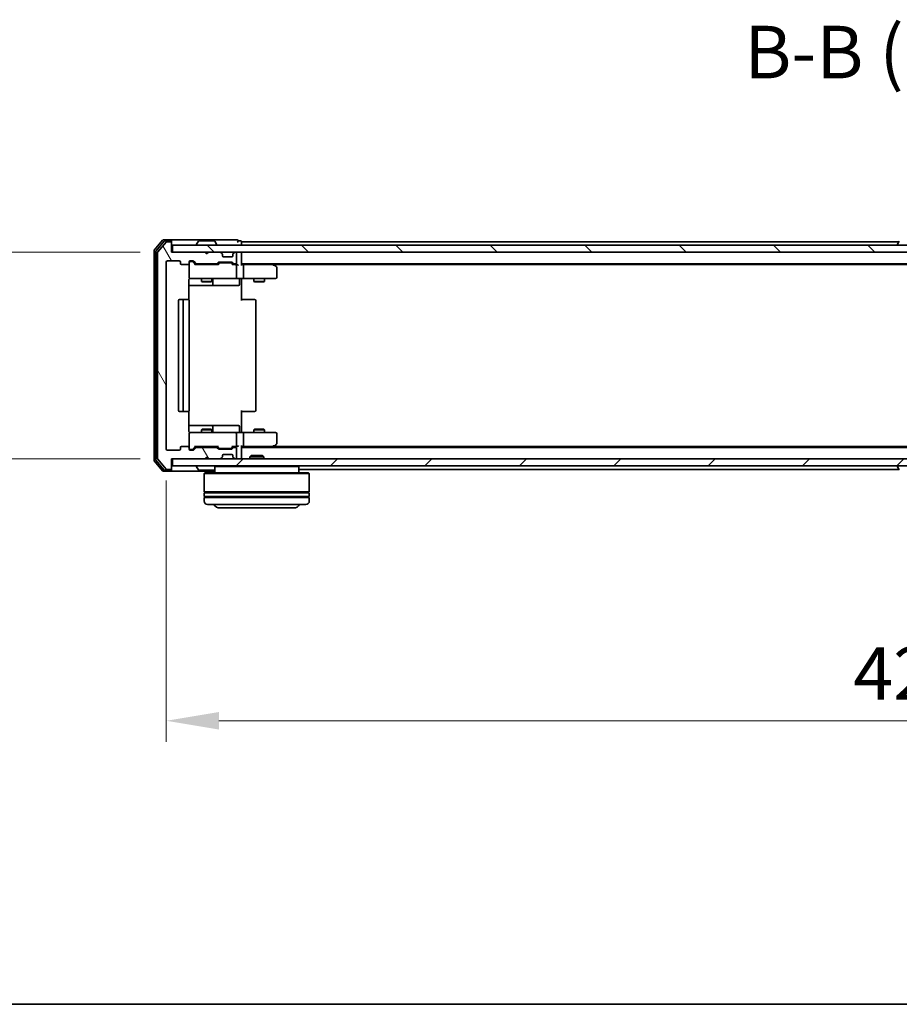
# Model space of a CAD drawing. Units: millimetres. Extents: x 10 to 7749, y 5 to 1691.
# Drawn here: x 1034 to 1285, y 5 to 286 of the extents above; entities that cross this region are included whole.
import ezdxf

# ---------------------------------------------------------------- set-up
doc = ezdxf.new("R2010")
doc.units = ezdxf.units.MM
doc.header["$LTSCALE"] = 0.666667
doc.layers.get('Defpoints').update_dxf_attribs({"lineweight": 25})
for name, color, linetype, lineweight in [('Border (ISO)', 7, 'Continuous', 35), ('Dimension (ISO)', 7, 'Continuous', 18), ('Dimension (ISO) @ 1', 7, 'Continuous', 18), ('Hatch (ISO)', 1, 'Continuous', 18), ('Symbol (ISO)', 7, 'Continuous', 18), ('Visible (ISO)', 7, 'Continuous', 35)]:
    doc.layers.add(name, color=color, linetype=linetype, lineweight=lineweight)
doc.styles.add('Note Text (TK)', font='MS PGothic.ttf')
doc.dimstyles.new('Default - Method 1b (TK)', dxfattribs={"dimscale": 0.666667, "dimtxt": 2.5, "dimasz": 2.5, "dimexe": 1, "dimexo": 1.5, "dimgap": 1, "dimtad": 1, "dimtoh": 1, "dimrnd": 1e-08, "dimdsep": 46, "dimtxsty": 'Note Text (TK)', "dimcen": 0.09, "dimdle": 5, "dimclrd": 100, "dimclre": 100, "dimclrt": 7, "dimadec": 1, "dimazin": 1, "dimtfac": 1, "dimtmove": 0, "dimatfit": 3, "dimfxl": 1, "dimtolj": 1, "dimlwd": -1, "dimlwe": -1, "dimarcsym": 0})

# ---------------------------------------------------------------- blocks, each defined once
blk = doc.blocks.new('図面枠 tk図枠')
at = {"layer": 'Border (ISO)'}
blk.add_line((14.5, 8), (405.5, 8), dxfattribs=at)
blk = doc.blocks.new('*D75')
at = {"layer": 'Defpoints', "color": 0}
for p in [(1077.01, 219.99), (1004.26, 160.99), (1077.01, 160.99)]:
    blk.add_point(p, dxfattribs=at)
at = {"layer": 'Dimension (ISO)', "color": 100}
for p, q in [((1068.01, 219.99), (998.26, 219.99)), ((1004.26, 204.99), (1004.26, 175.99)), ((1068.01, 160.99), (998.26, 160.99))]:
    blk.add_line(p, q, dxfattribs=at)
for points in [[(1001.76, 204.99), (1006.76, 204.99), (1004.26, 219.99)], [(1001.76, 175.99), (1006.76, 175.99), (1004.26, 160.99)]]:
    blk.add_solid(points, dxfattribs=at)
at = {"layer": 'Dimension (ISO)', "color": 7, "insert": (990.76, 180.73), "char_height": 15, "attachment_point": 4, "rotation": 90, "style": 'Note Text (TK)'}
blk.add_mtext('\\A1;59', dxfattribs=at)
blk = doc.blocks.new('*D76')
at = {"layer": 'Defpoints', "color": 0}
for p in [(1075.51, 163.79), (1498.51, 163.79), (1498.51, 86.26)]:
    blk.add_point(p, dxfattribs=at)
at = {"layer": 'Dimension (ISO)', "color": 100}
for p, q in [((1075.51, 154.79), (1075.51, 80.26)), ((1498.51, 154.79), (1498.51, 80.26)), ((1090.51, 86.26), (1483.51, 86.26))]:
    blk.add_line(p, q, dxfattribs=at)
for points in [[(1090.51, 88.76), (1090.51, 83.76), (1075.51, 86.26)], [(1483.51, 88.76), (1483.51, 83.76), (1498.51, 86.26)]]:
    blk.add_solid(points, dxfattribs=at)
at = {"layer": 'Dimension (ISO)', "color": 7, "insert": (1271.59, 99.76), "char_height": 15, "attachment_point": 4, "style": 'Note Text (TK)'}
blk.add_mtext('\\A1;423', dxfattribs=at)

msp = doc.modelspace()

# ---------------------------------------------------------------- hatches: boundary and pattern name
at = {"layer": 'Hatch (ISO)'}
h = msp.add_hatch(dxfattribs=at)
h.set_pattern_fill('ANSI31', color=256, scale=152.4, angle=75.000175, style=0)
h.set_pattern_definition([(120.0002, (193.333, -42.667), (-16.49775, -9.52505), [])])
edge = h.paths.add_edge_path()
edge.add_line((1089.8391, 164.2889), (1084.1876, 164.2889))
edge.add_ellipse((1084.1876, 163.9889), major_axis=(-0.3, 0), ratio=1, start_angle=270, end_angle=315)
edge.add_line((1083.9755, 164.2011), (1083.3512, 163.5768))
edge.add_ellipse((1083.1391, 163.7889), major_axis=(-0.2121, -0.2121), ratio=1, start_angle=45, end_angle=90, ccw=False)
edge.add_line((1083.1391, 163.4889), (1082.3133, 163.4889))
edge.add_ellipse((1082.3133, 163.7889), major_axis=(-0.3, 0), ratio=1, start_angle=0, end_angle=90, ccw=False)
edge.add_line((1082.0133, 163.7889), (1082.0133, 164.1889))
edge.add_ellipse((1081.7133, 164.1889), major_axis=(0, 0.3), ratio=1, start_angle=270, end_angle=360)
edge.add_line((1081.7133, 164.4889), (1079.8133, 164.4889))
edge.add_ellipse((1079.8133, 164.1889), major_axis=(-0.3, 0), ratio=1, start_angle=270, end_angle=360)
edge.add_line((1079.5133, 164.1889), (1079.5133, 163.7889))
edge.add_ellipse((1079.2133, 163.7889), major_axis=(0, -0.3), ratio=1, start_angle=0, end_angle=90, ccw=False)
edge.add_line((1079.2133, 163.4889), (1075.8133, 163.4889))
edge.add_ellipse((1075.8133, 163.7889), major_axis=(-0.3, 0), ratio=1, start_angle=0, end_angle=90, ccw=False)
edge.add_line((1075.5133, 163.7889), (1075.5133, 217.1889))
edge.add_ellipse((1075.8133, 217.1889), major_axis=(0, 0.3), ratio=1, start_angle=0, end_angle=90, ccw=False)
edge.add_line((1075.8133, 217.4889), (1079.2133, 217.4889))
edge.add_ellipse((1079.2133, 217.1889), major_axis=(0.3, 0), ratio=1, start_angle=0, end_angle=90, ccw=False)
edge.add_line((1079.5133, 217.1889), (1079.5133, 216.7889))
edge.add_ellipse((1079.8133, 216.7889), major_axis=(0, -0.3), ratio=1, start_angle=270, end_angle=360)
edge.add_line((1079.8133, 216.4889), (1081.7133, 216.4889))
edge.add_ellipse((1081.7133, 216.7889), major_axis=(0.3, 0), ratio=1, start_angle=270, end_angle=360)
edge.add_line((1082.0133, 216.7889), (1082.0133, 217.1889))
edge.add_ellipse((1082.3133, 217.1889), major_axis=(0, 0.3), ratio=1, start_angle=0, end_angle=90, ccw=False)
edge.add_line((1082.3133, 217.4889), (1083.1391, 217.4889))
edge.add_ellipse((1083.1391, 217.1889), major_axis=(0.3, 0), ratio=1, start_angle=45, end_angle=90, ccw=False)
edge.add_line((1083.3512, 217.4011), (1083.9755, 216.7768))
edge.add_ellipse((1084.1876, 216.9889), major_axis=(0.2121, -0.2121), ratio=1, start_angle=270, end_angle=315)
edge.add_line((1084.1876, 216.6889), (1089.8391, 216.6889))
edge.add_ellipse((1089.8391, 216.9889), major_axis=(0.3, 0), ratio=1, start_angle=270, end_angle=315)
edge.add_line((1090.0512, 216.7768), (1090.3755, 217.1011))
edge.add_ellipse((1090.5876, 216.8889), major_axis=(0.2121, 0.2121), ratio=1, start_angle=45, end_angle=90, ccw=False)
edge.add_line((1090.5876, 217.1889), (1094.0891, 217.1889))
edge.add_ellipse((1094.0891, 216.8889), major_axis=(0.3, 0), ratio=1, start_angle=45, end_angle=90, ccw=False)
edge.add_line((1094.3012, 217.1011), (1094.6255, 216.7768))
edge.add_ellipse((1094.8376, 216.9889), major_axis=(0.2121, -0.2121), ratio=1, start_angle=270, end_angle=315)
edge.add_line((1094.8376, 216.6889), (1095.2133, 216.6889))
edge.add_ellipse((1095.2133, 216.9889), major_axis=(0.3, 0), ratio=1, start_angle=270, end_angle=360)
edge.add_line((1095.5133, 216.9889), (1095.5133, 219.6889))
edge.add_ellipse((1095.2133, 219.6889), major_axis=(0, 0.3), ratio=1, start_angle=270, end_angle=360)
edge.add_line((1095.2133, 219.9889), (1095.1376, 219.9889))
edge.add_ellipse((1095.1376, 219.6889), major_axis=(-0.3, 0), ratio=1, start_angle=270, end_angle=315)
edge.add_line((1094.9255, 219.9011), (1094.6012, 219.5768))
edge.add_ellipse((1094.8133, 219.3647), major_axis=(-0.2121, -0.2121), ratio=1, start_angle=270, end_angle=315)
edge.add_line((1094.5133, 219.3647), (1094.5133, 218.9889))
edge.add_ellipse((1094.2133, 218.9889), major_axis=(0, -0.3), ratio=1, start_angle=0, end_angle=90, ccw=False)
edge.add_line((1094.2133, 218.6889), (1091.8133, 218.6889))
edge.add_ellipse((1091.8133, 218.9889), major_axis=(-0.3, 0), ratio=1, start_angle=0, end_angle=90, ccw=False)
edge.add_line((1091.5133, 218.9889), (1091.5133, 219.3647))
edge.add_ellipse((1091.2133, 219.3647), major_axis=(0, 0.3), ratio=1, start_angle=270, end_angle=315)
edge.add_line((1091.4255, 219.5768), (1091.1012, 219.9011))
edge.add_ellipse((1090.8891, 219.6889), major_axis=(-0.2121, 0.2121), ratio=1, start_angle=270, end_angle=315)
edge.add_line((1090.8891, 219.9889), (1087.5133, 219.9889))
edge.add_line((1087.5133, 219.9889), (1087.0133, 219.4889))
edge.add_line((1087.0133, 219.4889), (1086.5133, 219.9889))
edge.add_line((1086.5133, 219.9889), (1077.0133, 219.9889))
edge.add_line((1077.0133, 219.9889), (1077.0133, 222.6889))
edge.add_ellipse((1076.7133, 222.6889), major_axis=(0, 0.3), ratio=1, start_angle=270, end_angle=360)
edge.add_line((1076.7133, 222.9889), (1075.6539, 222.9889))
edge.add_ellipse((1075.6539, 222.6889), major_axis=(-0.3, 0), ratio=1, start_angle=270, end_angle=320.194429)
edge.add_line((1075.4234, 222.881), (1073.0829, 220.0724))
edge.add_ellipse((1073.3133, 219.8803), major_axis=(-0.1921, -0.2305), ratio=1, start_angle=270, end_angle=309.805571)
edge.add_line((1073.0133, 219.8803), (1073.0133, 161.0975))
edge.add_ellipse((1073.3133, 161.0975), major_axis=(0, -0.3), ratio=1, start_angle=270, end_angle=309.805571)
edge.add_line((1073.0829, 160.9055), (1075.4234, 158.0969))
edge.add_ellipse((1075.6539, 158.2889), major_axis=(0.1921, -0.2305), ratio=1, start_angle=270, end_angle=320.194429)
edge.add_line((1075.6539, 157.9889), (1076.7133, 157.9889))
edge.add_ellipse((1076.7133, 158.2889), major_axis=(0.3, 0), ratio=1, start_angle=270, end_angle=360)
edge.add_line((1077.0133, 158.2889), (1077.0133, 160.9889))
edge.add_line((1077.0133, 160.9889), (1086.5133, 160.9889))
edge.add_line((1086.5133, 160.9889), (1087.0133, 161.4889))
edge.add_line((1087.0133, 161.4889), (1087.5133, 160.9889))
edge.add_line((1087.5133, 160.9889), (1090.8891, 160.9889))
edge.add_ellipse((1090.8891, 161.2889), major_axis=(0.3, 0), ratio=1, start_angle=270, end_angle=315)
edge.add_line((1091.1012, 161.0768), (1091.4255, 161.4011))
edge.add_ellipse((1091.2133, 161.6132), major_axis=(0.2121, 0.2121), ratio=1, start_angle=270, end_angle=315)
edge.add_line((1091.5133, 161.6132), (1091.5133, 161.9889))
edge.add_ellipse((1091.8133, 161.9889), major_axis=(0, 0.3), ratio=1, start_angle=0, end_angle=90, ccw=False)
edge.add_line((1091.8133, 162.2889), (1094.2133, 162.2889))
edge.add_ellipse((1094.2133, 161.9889), major_axis=(0.3, 0), ratio=1, start_angle=0, end_angle=90, ccw=False)
edge.add_line((1094.5133, 161.9889), (1094.5133, 161.6132))
edge.add_ellipse((1094.8133, 161.6132), major_axis=(0, -0.3), ratio=1, start_angle=270, end_angle=315)
edge.add_line((1094.6012, 161.4011), (1094.9255, 161.0768))
edge.add_ellipse((1095.1376, 161.2889), major_axis=(0.2121, -0.2121), ratio=1, start_angle=270, end_angle=315)
edge.add_line((1095.1376, 160.9889), (1095.2133, 160.9889))
edge.add_ellipse((1095.2133, 161.2889), major_axis=(0.3, 0), ratio=1, start_angle=270, end_angle=360)
edge.add_line((1095.5133, 161.2889), (1095.5133, 163.9889))
edge.add_ellipse((1095.2133, 163.9889), major_axis=(0, 0.3), ratio=1, start_angle=270, end_angle=360)
edge.add_line((1095.2133, 164.2889), (1094.8376, 164.2889))
edge.add_ellipse((1094.8376, 163.9889), major_axis=(-0.3, 0), ratio=1, start_angle=270, end_angle=315)
edge.add_line((1094.6255, 164.2011), (1094.3012, 163.8768))
edge.add_ellipse((1094.0891, 164.0889), major_axis=(-0.2121, -0.2121), ratio=1, start_angle=45, end_angle=90, ccw=False)
edge.add_line((1094.0891, 163.7889), (1090.5876, 163.7889))
edge.add_ellipse((1090.5876, 164.0889), major_axis=(-0.3, 0), ratio=1, start_angle=45, end_angle=90, ccw=False)
edge.add_line((1090.3755, 163.8768), (1090.0512, 164.2011))
edge.add_ellipse((1089.8391, 163.9889), major_axis=(-0.2121, 0.2121), ratio=1, start_angle=270, end_angle=315)
h = msp.add_hatch(dxfattribs=at)
h.set_pattern_fill('ANSI31', color=256, scale=152.4, angle=90.00021, style=0)
h.set_pattern_definition([(135.0002, (193.333, -42.667), (-13.47033, -13.47043), [])])
h.paths.add_polyline_path([(1077.3133, 221.9889), (1077.3133, 219.9889), (1496.7133, 219.9889), (1496.7133, 221.9889)])
h = msp.add_hatch(dxfattribs=at)
h.set_pattern_fill('ANSI31', color=256, scale=152.4, style=0)
h.set_pattern_definition([(45, (193.333, -42.667), (-13.47038, 13.47038), [])])
h.paths.add_polyline_path([(1077.3133, 160.9889), (1077.3133, 158.9889), (1496.7133, 158.9889), (1496.7133, 160.9889)])

# ---------------------------------------------------------------- linework, layer by layer
at = {"layer": 'Visible (ISO)'}
for p, q in [((1074.4234, 223.381), (1072.0829, 220.5724)), ((1074.8242, 223.081), (1072.5829, 220.3913)), ((1075.4234, 222.881), (1073.0829, 220.0724)), ((1076.7133, 223.4889), (1074.6539, 223.4889)), ((1076.7133, 223.1889), (1075.0547, 223.1889)), ((1076.7133, 222.9889), (1075.6539, 222.9889)), ((1092.0133, 223.4889), (1076.7133, 223.4889)), ((1077.0133, 223.1889), (1077.0133, 222.8889)), ((1077.0133, 222.6889), (1077.0133, 222.8889)), ((1077.0133, 219.9889), (1077.0133, 222.6889)), ((1084.1133, 222.0889), (1084.1133, 222.1296)), ((1084.7042, 223.0979), (1084.1457, 222.2386)), ((1089.1548, 223.1889), (1084.8719, 223.1889)), ((1089.3225, 223.0979), (1089.881, 222.2386)), ((1089.9133, 222.0889), (1089.9133, 222.1296)), ((1095.7133, 223.4889), (1092.0133, 223.4889)), ((1096.7133, 223.1889), (1096.0133, 223.1889)), ((1284.6333, 222.9889), (1097.0133, 222.9889)), ((1097.0133, 222.9889), (1097.0133, 222.6889)), ((1097.0133, 221.9889), (1097.0133, 222.6889)), ((1284.1133, 222.0889), (1284.1133, 222.1296)), ((1284.7042, 223.0979), (1284.1457, 222.2386)), ((1072.0133, 220.3803), (1072.0133, 160.5975)), ((1072.5133, 220.1993), (1072.5133, 160.7786)), ((1073.0133, 219.8803), (1073.0133, 161.0975)), ((1086.5133, 219.9889), (1077.0133, 219.9889)), ((1077.3133, 221.9889), (1077.3133, 219.9889)), ((1496.7133, 221.9889), (1077.3133, 221.9889)), ((1077.3133, 219.9889), (1496.7133, 219.9889)), ((1087.0133, 219.4889), (1086.5133, 219.9889)), ((1087.5133, 219.9889), (1087.0133, 219.4889)), ((1090.8891, 219.9889), (1087.5133, 219.9889)), ((1091.4255, 219.5768), (1091.1012, 219.9011)), ((1091.4459, 219.5564), (1091.4255, 219.5768)), ((1091.5133, 218.9889), (1091.5133, 219.3647)), ((1094.5133, 219.3647), (1094.5133, 218.9889)), ((1094.6012, 219.5768), (1094.5808, 219.5564)), ((1094.9255, 219.9011), (1094.6012, 219.5768)), ((1095.2133, 219.9889), (1095.1376, 219.9889)), ((1095.5133, 216.9889), (1095.5133, 219.6889)), ((1097.0133, 219.9889), (1097.0133, 219.6889)), ((1097.0133, 216.4011), (1097.0133, 219.6889)), ((1075.5133, 163.7889), (1075.5133, 217.1889)), ((1075.8133, 217.4889), (1079.2133, 217.4889)), ((1079.5133, 217.1889), (1079.5133, 216.7889)), ((1079.8133, 216.4889), (1081.7133, 216.4889)), ((1082.0133, 216.7889), (1082.0133, 217.1889)), ((1082.0133, 216.7889), (1082.0133, 212.7889)), ((1082.3133, 217.4889), (1083.1391, 217.4889)), ((1082.8025, 217.2889), (1082.3133, 217.2889)), ((1082.939, 217.2889), (1082.8025, 217.2889)), ((1083.1512, 217.201), (1083.8633, 216.4889)), ((1083.3512, 217.4011), (1083.9755, 216.7768)), ((1090.3394, 216.4889), (1083.6872, 216.4889)), ((1084.1876, 216.6889), (1089.8391, 216.6889)), ((1085.5133, 216.6889), (1085.5133, 216.4889)), ((1088.5133, 216.6889), (1088.5133, 216.4889)), ((1090.0512, 216.7768), (1090.3755, 217.1011)), ((1090.1633, 216.4889), (1090.5755, 216.901)), ((1090.5876, 217.1889), (1094.0891, 217.1889)), ((1090.931, 216.9889), (1090.7876, 216.9889)), ((1093.7456, 216.9889), (1090.931, 216.9889)), ((1094.2133, 218.6889), (1091.8133, 218.6889)), ((1093.889, 216.9889), (1093.7456, 216.9889)), ((1094.1012, 216.901), (1094.5133, 216.4889)), ((1094.3012, 217.1011), (1094.6255, 216.7768)), ((1095.2133, 216.4889), (1094.3372, 216.4889)), ((1094.8376, 216.6889), (1095.2133, 216.6889)), ((1095.5891, 216.4889), (1095.2133, 216.4889)), ((1477.0133, 216.6889), (1097.0133, 216.6889)), ((1097.3891, 216.4889), (1097.0133, 216.4889)), ((1105.98, 216.4889), (1097.3891, 216.4889)), ((1106.16, 216.4289), (1105.8133, 216.6889)), ((1467.9467, 216.4889), (1106.08, 216.4889)), ((1106.8933, 215.8789), (1106.16, 216.4289)), ((1095.5133, 212.7889), (1095.5133, 216.1889)), ((1097.5133, 216.1889), (1097.5133, 212.7889)), ((1105.9499, 216.1889), (1106.1056, 216.3445)), ((1107.0133, 212.7889), (1107.0133, 215.6389)), ((1081.9235, 206.403), (1081.9235, 211.9889)), ((1082.3133, 212.4889), (1083.1988, 212.4889)), ((1083.1988, 212.4889), (1094.3951, 212.4889)), ((1085.5133, 212.4889), (1085.5133, 211.6423)), ((1085.5133, 211.6423), (1088.5133, 211.6423)), ((1085.8201, 211.4889), (1085.5133, 211.6423)), ((1088.2066, 211.4889), (1085.8201, 211.4889)), ((1088.2066, 211.4889), (1088.5133, 211.6423)), ((1088.5133, 212.4889), (1088.5133, 211.6423)), ((1088.8079, 210.7889), (1088.8079, 212.1889)), ((1094.3951, 212.4889), (1095.2133, 212.4889)), ((1097.3891, 212.4889), (1095.2133, 212.4889)), ((1096.412, 212.1889), (1096.412, 210.7889)), ((1097.0133, 212.4812), (1097.0133, 211.9889)), ((1097.0133, 211.9889), (1097.0133, 206.1889)), ((1097.3891, 212.4889), (1105.9499, 212.4889)), ((1100.5133, 212.4889), (1100.5133, 211.6423)), ((1100.5133, 211.6423), (1103.5133, 211.6423)), ((1100.8201, 211.4889), (1100.5133, 211.6423)), ((1103.2066, 211.4889), (1100.8201, 211.4889)), ((1103.2066, 211.4889), (1103.5133, 211.6423)), ((1103.5133, 212.4889), (1103.5133, 211.6423)), ((1105.9499, 212.4889), (1106.7133, 212.4889)), ((1081.9235, 210.4889), (1088.3363, 210.4889)), ((1088.3363, 210.4889), (1088.5079, 210.4889)), ((1088.5079, 210.4889), (1092.1824, 210.4889)), ((1092.1824, 210.4889), (1096.112, 210.4889)), ((1079.0133, 206.1889), (1079.0133, 174.7889)), ((1080.6133, 206.4889), (1079.3133, 206.4889)), ((1080.3133, 206.1889), (1080.3133, 174.7889)), ((1080.8062, 206.4889), (1080.6133, 206.4889)), ((1080.8062, 206.4889), (1080.9477, 206.4889)), ((1081.6548, 206.4889), (1080.9477, 206.4889)), ((1081.6548, 206.4889), (1081.7133, 206.4889)), ((1082.0133, 174.7889), (1082.0133, 206.1889)), ((1097.0133, 206.4889), (1097.4276, 206.4889)), ((1099.8062, 206.4889), (1097.4276, 206.4889)), ((1099.8062, 206.4889), (1099.9477, 206.4889)), ((1100.6548, 206.4889), (1099.9477, 206.4889)), ((1100.6548, 206.4889), (1100.7133, 206.4889)), ((1101.0133, 174.7889), (1101.0133, 206.1889)), ((1079.3133, 174.4889), (1080.6133, 174.4889)), ((1080.6133, 174.4889), (1080.8062, 174.4889)), ((1080.9477, 174.4889), (1080.8062, 174.4889)), ((1080.9477, 174.4889), (1081.6548, 174.4889)), ((1081.7133, 174.4889), (1081.6548, 174.4889)), ((1081.9235, 168.9889), (1081.9235, 174.5749)), ((1097.0133, 174.7889), (1097.0133, 168.9889)), ((1097.4276, 174.4889), (1097.0133, 174.4889)), ((1097.4276, 174.4889), (1099.8062, 174.4889)), ((1099.9477, 174.4889), (1099.8062, 174.4889)), ((1099.9477, 174.4889), (1100.6548, 174.4889)), ((1100.7133, 174.4889), (1100.6548, 174.4889)), ((1088.3363, 170.4889), (1081.9235, 170.4889)), ((1085.8201, 169.4889), (1085.5133, 169.3356)), ((1088.5133, 169.3356), (1085.5133, 169.3356)), ((1085.5133, 168.4889), (1085.5133, 169.3356)), ((1085.8201, 169.4889), (1088.2066, 169.4889)), ((1088.2066, 169.4889), (1088.5133, 169.3356)), ((1088.5079, 170.4889), (1088.3363, 170.4889)), ((1092.1824, 170.4889), (1088.5079, 170.4889)), ((1088.5133, 168.4889), (1088.5133, 169.3356)), ((1088.8079, 168.7889), (1088.8079, 170.1889)), ((1096.112, 170.4889), (1092.1824, 170.4889)), ((1096.412, 168.7889), (1096.412, 170.1889)), ((1097.0133, 168.9889), (1097.0133, 168.4967)), ((1100.8201, 169.4889), (1100.5133, 169.3356)), ((1103.5133, 169.3356), (1100.5133, 169.3356)), ((1100.5133, 168.4889), (1100.5133, 169.3356)), ((1100.8201, 169.4889), (1103.2066, 169.4889)), ((1103.2066, 169.4889), (1103.5133, 169.3356)), ((1103.5133, 168.4889), (1103.5133, 169.3356)), ((1082.0133, 168.1889), (1082.0133, 164.1889)), ((1083.1988, 168.4889), (1082.3133, 168.4889)), ((1094.3951, 168.4889), (1083.1988, 168.4889)), ((1095.2133, 168.4889), (1094.3951, 168.4889)), ((1095.2133, 168.4889), (1097.3891, 168.4889)), ((1095.5133, 164.7889), (1095.5133, 168.1889)), ((1105.9499, 168.4889), (1097.3891, 168.4889)), ((1097.5133, 168.1889), (1097.5133, 164.7889)), ((1106.7133, 168.4889), (1105.9499, 168.4889)), ((1107.0133, 165.3389), (1107.0133, 168.1889)), ((1079.2133, 163.4889), (1075.8133, 163.4889)), ((1079.5133, 164.1889), (1079.5133, 163.7889)), ((1081.7133, 164.4889), (1079.8133, 164.4889)), ((1082.0133, 163.7889), (1082.0133, 164.1889)), ((1082.3133, 163.6889), (1082.8025, 163.6889)), ((1083.1391, 163.4889), (1082.3133, 163.4889)), ((1082.8025, 163.6889), (1082.939, 163.6889)), ((1083.1512, 163.7768), (1083.8633, 164.4889)), ((1083.9755, 164.2011), (1083.3512, 163.5768)), ((1083.6872, 164.4889), (1090.3394, 164.4889)), ((1089.8391, 164.2889), (1084.1876, 164.2889)), ((1085.5133, 164.2889), (1085.5133, 164.4889)), ((1088.5133, 164.2889), (1088.5133, 164.4889)), ((1090.3755, 163.8768), (1090.0512, 164.2011)), ((1090.1633, 164.4889), (1090.5755, 164.0768)), ((1094.0891, 163.7889), (1090.5876, 163.7889)), ((1090.7876, 163.9889), (1090.931, 163.9889)), ((1090.931, 163.9889), (1093.7456, 163.9889)), ((1093.7456, 163.9889), (1093.889, 163.9889)), ((1094.5133, 164.4889), (1094.1012, 164.0768)), ((1094.6255, 164.2011), (1094.3012, 163.8768)), ((1094.3372, 164.4889), (1095.2133, 164.4889)), ((1095.2133, 164.2889), (1094.8376, 164.2889)), ((1095.2133, 164.4889), (1095.5891, 164.4889)), ((1095.5133, 161.2889), (1095.5133, 163.9889)), ((1097.0133, 161.2889), (1097.0133, 164.5768)), ((1097.0133, 164.4889), (1097.3891, 164.4889)), ((1477.0133, 164.2889), (1097.0133, 164.2889)), ((1097.3891, 164.4889), (1105.98, 164.4889)), ((1105.8133, 164.2889), (1106.16, 164.5489)), ((1105.9499, 164.7889), (1106.1056, 164.6333)), ((1467.9467, 164.4889), (1106.08, 164.4889)), ((1106.16, 164.5489), (1106.8933, 165.0989)), ((1072.0829, 160.4055), (1074.4234, 157.5969)), ((1072.5829, 160.5865), (1074.8242, 157.8969)), ((1073.0829, 160.9055), (1075.4234, 158.0969)), ((1077.0133, 158.2889), (1077.0133, 160.9889)), ((1077.0133, 160.9889), (1086.5133, 160.9889)), ((1077.3133, 160.9889), (1077.3133, 158.9889)), ((1496.7133, 160.9889), (1077.3133, 160.9889)), ((1086.5133, 160.9889), (1087.0133, 161.4889)), ((1087.0133, 161.4889), (1087.5133, 160.9889)), ((1087.5133, 160.9889), (1090.8891, 160.9889)), ((1091.1012, 161.0768), (1091.4255, 161.4011)), ((1091.4255, 161.4011), (1091.4459, 161.4215)), ((1091.5133, 161.6132), (1091.5133, 161.9889)), ((1091.8133, 162.2889), (1094.2133, 162.2889)), ((1094.5133, 161.9889), (1094.5133, 161.6132)), ((1094.5808, 161.4215), (1094.6012, 161.4011)), ((1094.6012, 161.4011), (1094.9255, 161.0768)), ((1095.1376, 160.9889), (1095.2133, 160.9889)), ((1097.0133, 161.2889), (1097.0133, 160.9889)), ((1099.7428, 161.9889), (1099.3133, 161.5594)), ((1103.3133, 161.5594), (1099.3133, 161.5594)), ((1099.3133, 160.9889), (1099.3133, 161.5594)), ((1099.7428, 161.9889), (1102.8839, 161.9889)), ((1102.8839, 161.9889), (1103.3133, 161.5594)), ((1103.3133, 160.9889), (1103.3133, 161.5594)), ((1074.6539, 157.4889), (1076.7133, 157.4889)), ((1075.0547, 157.7889), (1076.7133, 157.7889)), ((1075.6539, 157.9889), (1076.7133, 157.9889)), ((1076.7133, 157.4889), (1089.3133, 157.4889)), ((1077.0133, 158.0889), (1077.0133, 158.2889)), ((1077.0133, 158.0889), (1077.0133, 157.7889)), ((1077.3133, 158.9889), (1496.7133, 158.9889)), ((1084.1133, 158.8889), (1084.1133, 158.8482)), ((1084.7042, 157.8799), (1084.1457, 158.7392)), ((1084.8719, 157.7889), (1089.1548, 157.7889)), ((1089.5133, 158.9889), (1089.3133, 158.7889)), ((1113.3133, 158.7889), (1089.3133, 158.7889)), ((1089.3133, 158.7889), (1089.3133, 156.9889)), ((1113.1133, 158.9889), (1113.3133, 158.7889)), ((1113.3133, 158.7889), (1113.3133, 156.9889)), ((1284.6333, 157.9889), (1113.3133, 157.9889)), ((1284.1133, 158.8889), (1284.1133, 158.8482)), ((1284.7042, 157.8799), (1284.1457, 158.7392)), ((1086.5133, 156.9889), (1086.3133, 156.7889)), ((1116.3133, 156.7889), (1086.3133, 156.7889)), ((1086.3133, 156.7889), (1086.3133, 151.5889)), ((1086.5133, 156.9889), (1116.1133, 156.9889)), ((1116.1133, 156.9889), (1116.3133, 156.7889)), ((1116.3133, 156.7889), (1116.3133, 151.5889)), ((1116.3133, 151.5889), (1086.3133, 151.5889)), ((1086.3133, 151.2889), (1116.3133, 151.2889)), ((1086.3133, 151.2889), (1086.3133, 150.2889)), ((1116.3133, 150.2889), (1086.3133, 150.2889)), ((1086.3133, 149.9889), (1116.3133, 149.9889)), ((1086.3133, 149.9889), (1086.3133, 148.9889)), ((1086.5133, 151.2889), (1086.5133, 151.5889)), ((1086.5133, 149.9889), (1086.5133, 150.2889)), ((1116.1133, 151.2889), (1116.1133, 151.5889)), ((1116.1133, 149.9889), (1116.1133, 150.2889)), ((1116.3133, 151.2889), (1116.3133, 150.2889)), ((1116.3133, 149.9889), (1116.3133, 148.9889)), ((1115.3133, 147.9889), (1087.3133, 147.9889)), ((1090.8133, 146.9889), (1111.8133, 146.9889))]:
    msp.add_line(p, q, dxfattribs=at)
for centre, radius, start, end in [((1074.6539, 223.1889), 0.3, 90, 140.194429), ((1075.0547, 222.8889), 0.3, 90, 140.194429), ((1075.6539, 222.6889), 0.3, 90, 140.194429), ((1076.7133, 223.1889), 0.3, 0, 90), ((1076.7133, 222.8889), 0.3, 0, 90), ((1076.7133, 222.6889), 0.3, 0, 90), ((1084.3133, 222.1296), 0.2, 146.976132, 180), ((1084.2133, 222.0889), 0.1, 180, 270), ((1084.8719, 222.9889), 0.2, 90, 146.976132), ((1089.1548, 222.9889), 0.2, 33.023868, 90), ((1089.8133, 222.0889), 0.1, 270, 0), ((1089.7133, 222.1296), 0.2, 0, 33.023868), ((1095.7133, 223.1889), 0.3, 0, 90), ((1095.7133, 223.1889), 0.3, 270, 0), ((1096.7133, 222.8889), 0.3, 0, 90), ((1284.3133, 222.1296), 0.2, 146.976132, 180), ((1284.2133, 222.0889), 0.1, 180, 270), ((1072.3133, 220.3803), 0.3, 140.194429, 180), ((1072.8133, 220.1993), 0.3, 140.194429, 180), ((1073.3133, 219.8803), 0.3, 140.194429, 180), ((1090.8891, 219.6889), 0.3, 45, 90), ((1091.2133, 219.3647), 0.3, 0, 45), ((1094.8133, 219.3647), 0.3, 135, 180), ((1095.1376, 219.6889), 0.3, 90, 135), ((1095.2133, 219.6889), 0.3, 0, 90), ((1096.7133, 219.6889), 0.3, 0, 90), ((1075.8133, 217.1889), 0.3, 90, 180), ((1079.2133, 217.1889), 0.3, 0, 90), ((1079.8133, 216.7889), 0.3, 180, 270), ((1081.7133, 216.7889), 0.3, 270, 0), ((1082.3133, 217.1889), 0.3, 90, 180), ((1082.3133, 216.9889), 0.3, 90, 180), ((1083.1391, 217.1889), 0.3, 45, 90), ((1084.1876, 216.9889), 0.3, 225, 270), ((1089.8391, 216.9889), 0.3, 270, 315), ((1090.5876, 216.8889), 0.3, 90, 135), ((1091.8133, 218.9889), 0.3, 180, 270), ((1094.0891, 216.8889), 0.3, 45, 90), ((1094.2133, 218.9889), 0.3, 270, 0), ((1094.8376, 216.9889), 0.3, 225, 270), ((1095.2133, 216.9889), 0.3, 270, 0), ((1095.2133, 216.1889), 0.3, 66.562016, 90), ((1105.98, 216.1889), 0.3, 66.562015, 90), ((1105.98, 216.1889), 0.3, 53.130102, 66.562016), ((1095.2133, 216.1889), 0.3, 0, 31.244455), ((1106.7133, 215.6389), 0.3, 0, 53.130102), ((1082.3133, 212.7889), 0.3, 180, 270), ((1082.5133, 211.9889), 0.5, 90, 104.495848), ((1088.5079, 210.7889), 0.3, 270, 0), ((1089.1079, 212.1889), 0.3, 90, 180), ((1095.2133, 212.7889), 0.3, 270, 0), ((1096.112, 210.7889), 0.3, 270, 0), ((1096.712, 212.1889), 0.3, 90, 180), ((1106.7133, 212.7889), 0.3, 270, 0), ((1079.3133, 206.1889), 0.3, 90, 180), ((1080.6133, 206.1889), 0.3, 90, 180), ((1081.7133, 206.1889), 0.3, 0, 90), ((1100.7133, 206.1889), 0.3, 0, 90), ((1079.3133, 174.7889), 0.3, 180, 270), ((1080.6133, 174.7889), 0.3, 180, 270), ((1081.7133, 174.7889), 0.3, 270, 0), ((1100.7133, 174.7889), 0.3, 270, 0), ((1088.5079, 170.1889), 0.3, 0, 90), ((1089.1079, 168.7889), 0.3, 180, 270), ((1096.112, 170.1889), 0.3, 0, 90), ((1096.712, 168.7889), 0.3, 180, 270), ((1082.3133, 168.1889), 0.3, 90, 180), ((1082.5133, 168.9889), 0.5, 255.524475, 270), ((1095.2133, 168.1889), 0.3, 0, 90), ((1106.7133, 168.1889), 0.3, 0, 90), ((1075.8133, 163.7889), 0.3, 180, 270), ((1079.2133, 163.7889), 0.3, 270, 0), ((1079.8133, 164.1889), 0.3, 90, 180), ((1081.7133, 164.1889), 0.3, 0, 90), ((1082.3133, 163.9889), 0.3, 180, 270), ((1082.3133, 163.7889), 0.3, 180, 270), ((1083.1391, 163.7889), 0.3, 270, 315), ((1084.1876, 163.9889), 0.3, 90, 135), ((1089.8391, 163.9889), 0.3, 45, 90), ((1090.5876, 164.0889), 0.3, 225, 270), ((1094.0891, 164.0889), 0.3, 270, 315), ((1094.8376, 163.9889), 0.3, 90, 135), ((1095.2133, 164.7889), 0.3, 270, 293.437985), ((1095.2133, 163.9889), 0.3, 0, 90), ((1095.2133, 164.7889), 0.3, 328.755545, 0), ((1105.98, 164.7889), 0.3, 270, 293.437984), ((1105.98, 164.7889), 0.3, 293.437984, 306.869898), ((1106.7133, 165.3389), 0.3, 306.869898, 0), ((1072.3133, 160.5975), 0.3, 180, 219.805571), ((1072.8133, 160.7786), 0.3, 180, 219.805571), ((1073.3133, 161.0975), 0.3, 180, 219.805571), ((1090.8891, 161.2889), 0.3, 270, 315), ((1091.2133, 161.6132), 0.3, 315, 0), ((1091.8133, 161.9889), 0.3, 90, 180), ((1094.2133, 161.9889), 0.3, 0, 90), ((1094.8133, 161.6132), 0.3, 180, 225), ((1095.1376, 161.2889), 0.3, 225, 270), ((1095.2133, 161.2889), 0.3, 270, 0), ((1096.7133, 161.2889), 0.3, 270, 0), ((1074.6539, 157.7889), 0.3, 219.805571, 270), ((1075.0547, 158.0889), 0.3, 219.805571, 270), ((1075.6539, 158.2889), 0.3, 219.805571, 270), ((1076.7133, 158.2889), 0.3, 270, 0), ((1076.7133, 158.0889), 0.3, 270, 0), ((1076.7133, 157.7889), 0.3, 270, 0), ((1084.2133, 158.8889), 0.1, 90, 180), ((1084.3133, 158.8482), 0.2, 180, 213.023868), ((1084.8719, 157.9889), 0.2, 213.023868, 270), ((1089.1548, 157.9889), 0.2, 270, 322.43724), ((1284.2133, 158.8889), 0.1, 90, 180), ((1284.3133, 158.8482), 0.2, 180, 213.023868), ((1087.3133, 148.9889), 1, 180, 270), ((1115.3133, 148.9889), 1, 270, 0), ((1090.8133, 148.9889), 2, 210, 270), ((1111.8133, 148.9889), 2, 270, 330)]:
    msp.add_arc(centre, radius, start, end, dxfattribs=at)
for centre, major_axis, ratio, start_param, end_param in [((1082.939, 216.9889), (0.3, 0), 0.99985076, 0.78532354, 1.57079633), ((1083.5841, 216.1889), (-0.1246, -0.2958), 0.40041045, 3.30861727, 3.95211838), ((1090.4426, 216.1889), (0.1246, -0.2958), 0.40041045, 2.33106693, 2.97456804), ((1090.7876, 216.6889), (-0.3, 0), 0.99985076, 4.71238898, 5.49786177), ((1093.889, 216.6889), (0.3, 0), 0.99985076, 0.78532354, 1.57079633), ((1094.2341, 216.1889), (-0.1246, -0.2958), 0.40041045, 3.30861727, 3.95211838), ((1095.1811, 216.1889), (0.6487, 0.2044), 0.33843751, 1.23011504, 1.46454615), ((1095.5891, 216.1889), (0.4243, 0), 0.70710678, 0.78539816, 1.57079633), ((1095.8891, 216.1889), (0.2772, -0.2772), 0.41421356, 1.17809725, 1.96349541), ((1096.7133, 216.1889), (0.2772, 0.2772), 0.41421356, 5.10508806, 5.89048623), ((1097.3891, 216.1889), (0, 0.3), 0.41421356, 4.71238898, 6.28318531), ((1095.2133, 216.2115), (0.2515, 0.483), 0.33843751, 4.88684285, 5.16156968), ((1105.9499, 216.2115), (-0.2411, 0.4823), 0.37002441, 4.52944541, 4.80417225), ((1097.3891, 212.7889), (0, 0.3), 0.41421356, 3.14159265, 4.71238898), ((1097.3891, 168.1889), (0, 0.3), 0.41421356, 4.71238898, 6.28318531), ((1082.939, 163.9889), (0.3, 0), 0.99985076, 4.71238898, 5.49786177), ((1083.5841, 164.7889), (-0.1246, 0.2958), 0.40041045, 2.33106693, 2.97456804), ((1090.4426, 164.7889), (0.1246, 0.2958), 0.40041045, 3.30861727, 3.95211838), ((1090.7876, 164.2889), (-0.3, 0), 0.99985076, 0.78532354, 1.57079633), ((1093.889, 164.2889), (0.3, 0), 0.99985076, 4.71238898, 5.49786177), ((1094.2341, 164.7889), (-0.1246, 0.2958), 0.40041045, 2.33106693, 2.97456804), ((1095.1811, 164.7889), (0.6487, -0.2044), 0.33843751, 4.81863915, 5.05307027), ((1095.2133, 164.7664), (0.2515, -0.483), 0.33843751, 1.12161563, 1.39634246), ((1095.5891, 164.7889), (0.4243, 0), 0.70710678, 4.71238898, 5.49778714), ((1095.8891, 164.7889), (-0.2772, -0.2772), 0.41421356, 1.17809725, 1.96349541), ((1096.7133, 164.7889), (-0.2772, 0.2772), 0.41421356, 3.53429174, 4.3196899), ((1097.3891, 164.7889), (0, 0.3), 0.41421356, 3.14159265, 4.71238898), ((1105.9499, 164.7664), (-0.2411, -0.4823), 0.37002441, 1.47901306, 1.75373989)]:
    msp.add_ellipse(centre, major_axis=major_axis, ratio=ratio, start_param=start_param, end_param=end_param, dxfattribs=at)
for points, knots in [([(1084.9958, 223.1889), (1084.9951, 223.1889), (1084.9944, 223.1889), (1084.9927, 223.1889), (1084.9916, 223.1889), (1084.9906, 223.1889)], [-0.000230599076, -0.000230599076, -0.000230599076, -0.000230599076, 0, 0, 0.000338329447, 0.000338329447, 0.000338329447, 0.000338329447]), ([(1084.9906, 223.1889), (1084.9916, 223.1889), (1084.9925, 223.1889), (1084.9941, 223.1889), (1084.9948, 223.1889), (1084.9954, 223.1889)], [-0.000338329447, -0.000338329447, -0.000338329447, -0.000338329447, 0, 0, 0.000241517914, 0.000241517914, 0.000241517914, 0.000241517914]), ([(1087.4027, 223.1889), (1087.4026, 223.1889), (1087.4026, 223.1889), (1087.4022, 223.1889), (1087.4019, 223.1889), (1087.4016, 223.1889)], [-0.000054249657, -0.000054249657, -0.000054249657, -0.000054249657, 0, 0, 0.000241517914, 0.000241517914, 0.000241517914, 0.000241517914]), ([(1087.4027, 223.1889), (1087.4028, 223.1889), (1087.403, 223.1889), (1087.4034, 223.1889), (1087.4036, 223.1889), (1087.4038, 223.1889)], [-0.000230599076, -0.000230599076, -0.000230599076, -0.000230599076, 0, 0, 0.000338329447, 0.000338329447, 0.000338329447, 0.000338329447]), ([(1095.3327, 216.4642), (1095.3382, 216.4618), (1095.3437, 216.4592), (1095.3776, 216.442), (1095.4039, 216.4226), (1095.4412, 216.3854), (1095.4575, 216.3645), (1095.4698, 216.3445)], [0.3810312192, 0.3810312192, 0.3810312192, 0.3810312192, 0.382741903, 0.382741903, 0.3917616542, 0.3917616542, 0.3985536381, 0.3985536381, 0.3985536381, 0.3985536381]), ([(1106.0993, 216.4642), (1106.1004, 216.4614), (1106.1014, 216.4586), (1106.1064, 216.4418), (1106.1092, 216.4203), (1106.1093, 216.3834), (1106.1079, 216.3637), (1106.1056, 216.3445)], [0.2508867575, 0.2508867575, 0.2508867575, 0.2508867575, 0.2528779694, 0.2528779694, 0.2619584182, 0.2619584182, 0.268388032, 0.268388032, 0.268388032, 0.268388032]), ([(1082.2945, 212.4645), (1082.2796, 212.46), (1082.2652, 212.4551), (1082.191, 212.4254), (1082.125, 212.3833), (1082.0321, 212.2946), (1081.9882, 212.2329), (1081.9387, 212.1199), (1081.9235, 212.0492), (1081.9235, 211.9889)], [0.0904566475, 0.0904566475, 0.0904566475, 0.0904566475, 0.0948543073, 0.0948543073, 0.1144259318, 0.1144259318, 0.1333697264, 0.1333697264, 0.1514440253, 0.1514440253, 0.1514440253, 0.1514440253]), ([(1082.3879, 212.4732), (1082.3591, 212.4657), (1082.3288, 212.4629), (1082.2684, 212.4661), (1082.2376, 212.4725), (1082.1779, 212.4945), (1082.1484, 212.5111), (1082.0989, 212.5519), (1082.0778, 212.576), (1082.044, 212.6291), (1082.031, 212.6588), (1082.0188, 212.7051), (1082.016, 212.7212), (1082.0142, 212.7412), (1082.0139, 212.7451), (1082.0135, 212.7519), (1082.0134, 212.7549), (1082.0134, 212.759), (1082.0133, 212.7605), (1082.0133, 212.7616), (1082.0133, 212.7619), (1082.0133, 212.7623), (1082.0133, 212.7624), (1082.0133, 212.7626), (1082.0133, 212.7627), (1082.0133, 212.7629), (1082.0133, 212.763), (1082.0133, 212.7635), (1082.0133, 212.7641), (1082.0133, 212.7678), (1082.0133, 212.7729), (1082.0133, 212.7833), (1082.0133, 212.7889), (1082.0133, 212.7889)], [0.000024318, 0.000024318, 0.000024318, 0.000024318, 0.008956989, 0.008956989, 0.018175477, 0.018175477, 0.028045773, 0.028045773, 0.037428201, 0.037428201, 0.046926623, 0.046926623, 0.051793781, 0.051793781, 0.052962729, 0.052962729, 0.053839942, 0.053839942, 0.054227189, 0.054227189, 0.054454986, 0.054454986, 0.054899203, 0.054899203, 0.055896483, 0.055896483, 0.058887332, 0.058887332, 0.067860184, 0.067860184, 0.094780892, 0.094780892, 0.127369276, 0.127369276, 0.127369276, 0.127369276]), ([(1098.1759, 212.4889), (1098.0155, 212.4889), (1097.8554, 212.4767), (1097.4681, 212.4603), (1097.2403, 212.4654), (1097.0133, 212.4771)], [0, 0, 0, 0, 0.048110419, 0.048110419, 0.116296336, 0.116296336, 0.116296336, 0.116296336]), ([(1081.9235, 168.9889), (1081.9235, 168.9287), (1081.9387, 168.858), (1081.9882, 168.745), (1082.0321, 168.6832), (1082.125, 168.5946), (1082.191, 168.5525), (1082.2649, 168.5229), (1082.2791, 168.518), (1082.2938, 168.5136)], [0.1514440253, 0.1514440253, 0.1514440253, 0.1514440253, 0.1695183242, 0.1695183242, 0.1884621188, 0.1884621188, 0.2080337433, 0.2080337433, 0.2123553178, 0.2123553178, 0.2123553178, 0.2123553178]), ([(1082.0133, 168.1889), (1082.0133, 168.1889), (1082.0133, 168.2038), (1082.0133, 168.2128), (1082.0133, 168.2142), (1082.0133, 168.215), (1082.0133, 168.2151), (1082.0133, 168.2153), (1082.0133, 168.2152), (1082.0133, 168.2156), (1082.0133, 168.2157), (1082.0133, 168.2161), (1082.0133, 168.2162), (1082.0133, 168.2165), (1082.0133, 168.2166), (1082.0133, 168.217), (1082.0133, 168.2173), (1082.0134, 168.2186), (1082.0134, 168.2197), (1082.0136, 168.2296), (1082.0142, 168.2385), (1082.0169, 168.2622), (1082.0198, 168.2771), (1082.0321, 168.3222), (1082.0455, 168.3519), (1082.0807, 168.406), (1082.1033, 168.431), (1082.154, 168.4705), (1082.1825, 168.4858), (1082.2418, 168.5068), (1082.2733, 168.5128), (1082.3327, 168.5149), (1082.3612, 168.5119), (1082.3883, 168.5048)], [0, 0, 0, 0, 0.05281698, 0.05281698, 0.069058485, 0.069058485, 0.072103526, 0.072103526, 0.074387349, 0.074387349, 0.074816546, 0.074816546, 0.074899328, 0.074899328, 0.074982835, 0.074982835, 0.075066474, 0.075066474, 0.075406247, 0.075406247, 0.078053099, 0.078053099, 0.082569072, 0.082569072, 0.092099445, 0.092099445, 0.101941643, 0.101941643, 0.111390242, 0.111390242, 0.120811978, 0.120811978, 0.129218709, 0.129218709, 0.129218709, 0.129218709]), ([(1097.0133, 168.5007), (1097.2066, 168.5107), (1097.4003, 168.5171), (1097.7879, 168.5061), (1097.9817, 168.4889), (1098.1759, 168.4889)], [0, 0, 0, 0, 0.058050711, 0.058050711, 0.116308977, 0.116308977, 0.116308977, 0.116308977]), ([(1095.3327, 164.5137), (1095.3389, 164.5164), (1095.345, 164.5193), (1095.3775, 164.5361), (1095.4067, 164.5575), (1095.4428, 164.5945), (1095.458, 164.6142), (1095.4698, 164.6333)], [0.2508867575, 0.2508867575, 0.2508867575, 0.2508867575, 0.2528779694, 0.2528779694, 0.2619584182, 0.2619584182, 0.268388032, 0.268388032, 0.268388032, 0.268388032]), ([(1106.0993, 164.5137), (1106.1003, 164.5161), (1106.1012, 164.5187), (1106.1064, 164.5359), (1106.109, 164.5552), (1106.1094, 164.5925), (1106.1081, 164.6133), (1106.1056, 164.6333)], [0.3810312192, 0.3810312192, 0.3810312192, 0.3810312192, 0.382741903, 0.382741903, 0.3917616542, 0.3917616542, 0.3985536381, 0.3985536381, 0.3985536381, 0.3985536381]), ([(1086.624, 157.7889), (1086.6238, 157.7889), (1086.6237, 157.7889), (1086.6233, 157.7889), (1086.6231, 157.7889), (1086.6229, 157.7889)], [-0.000230599076, -0.000230599076, -0.000230599076, -0.000230599076, 0, 0, 0.000338329447, 0.000338329447, 0.000338329447, 0.000338329447]), ([(1086.624, 157.7889), (1086.6241, 157.7889), (1086.6241, 157.7889), (1086.6245, 157.7889), (1086.6248, 157.7889), (1086.6251, 157.789)], [-0.000054249657, -0.000054249657, -0.000054249657, -0.000054249657, 0, 0, 0.000241517914, 0.000241517914, 0.000241517914, 0.000241517914]), ([(1089.0309, 157.7889), (1089.0316, 157.7889), (1089.0323, 157.7889), (1089.034, 157.7889), (1089.035, 157.7889), (1089.0361, 157.7889)], [-0.000230599076, -0.000230599076, -0.000230599076, -0.000230599076, 0, 0, 0.000338329447, 0.000338329447, 0.000338329447, 0.000338329447]), ([(1089.0361, 157.7889), (1089.0351, 157.7889), (1089.0342, 157.7889), (1089.0326, 157.7889), (1089.0319, 157.7889), (1089.0313, 157.789)], [-0.000338329447, -0.000338329447, -0.000338329447, -0.000338329447, 0, 0, 0.000241517914, 0.000241517914, 0.000241517914, 0.000241517914])]:
    msp.add_open_spline(points, degree=3, knots=knots, dxfattribs=at)
msp.add_open_spline([(1082.3881, 212.4732), (1082.3881, 212.4732), (1082.3881, 212.4732), (1082.3881, 212.4732)], degree=3, dxfattribs=at)

# ---------------------------------------------------------------- block references
at = {"xscale": 6, "yscale": 6, "zscale": 6}
msp.add_blockref('図面枠 tk図枠', (193.3333, -42.6667), dxfattribs=at)

# ---------------------------------------------------------------- texts
at = {"layer": 'Symbol (ISO)', "color": 7, "insert": (1240.4691, 264.923), "char_height": 15, "attachment_point": 7, "style": 'Note Text (TK)'}
msp.add_mtext('B-B ( 1:6 )', dxfattribs=at)

# ---------------------------------------------------------------- dimensions: what is measured, and where the dimension line sits
at = {"layer": 'Dimension (ISO) @ 1', "color": 100}
for base, p1, p2, angle, picture, middle in [((1004.2644, 160.9889), (1077.0133, 219.9889), (1077.0133, 160.9889), 90, '*D75', (1004.2644, 190.4889)), ((1498.5133, 86.255), (1075.5133, 163.7889), (1498.5133, 163.7889), 180, '*D76', (1287.0133, 86.255))]:
    dim = msp.add_linear_dim(base=base, p1=p1, p2=p2, angle=angle, dimstyle='Default - Method 1b (TK)', override={"dimscale": 1, "dimtxt": 15, "dimasz": 15, "dimexe": 6, "dimexo": 9, "dimgap": 6, "dimdec": 2, "dimcen": 0.54, "dimtol": 0, "dimlim": 0, "dimtp": 0, "dimtm": 0, "dimtdec": 2, "dimtix": 0, "dimtofl": 0, "dimtmove": 0, "dimatfit": 1}, dxfattribs=at)
    dim.commit()
    dim.dimension.update_dxf_attribs({"geometry": picture, "text_midpoint": middle, "dimtype": 128})

doc.saveas('drawing.dxf')
